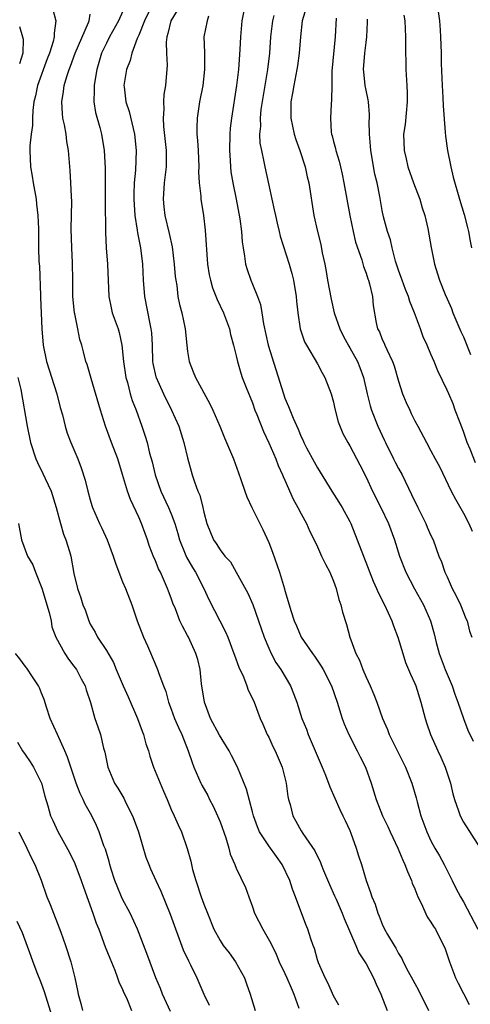
# Model space of a CAD drawing. Units: inches. Extents: x 2661000 to 2664000, y 1557000 to 1560000.
# Drawn here: x 2661446 to 2661502, y 1559038 to 1559159 of the extents above; entities that cross this region are included whole.
import ezdxf

# ---------------------------------------------------------------- set-up
doc = ezdxf.new("R2010")
doc.units = ezdxf.units.IN
doc.header["$MEASUREMENT"] = 0
doc.layers.add('LD26611557_2ft', color=134, linetype='Continuous')

msp = doc.modelspace()

# ---------------------------------------------------------------- linework, layer by layer
at = {"layer": 'LD26611557_2ft'}
for points, elevation in [([(2661450.38, 1559160.38), (2661450.78, 1559159), (2661450.55, 1559157.45), (2661450.57, 1559157), (2661450.45, 1559156.45), (2661449.98, 1559155), (2661449.7, 1559154.3), (2661448.52, 1559151), (2661448.27, 1559149.73), (2661448.07, 1559149), (2661447.92, 1559147.92), (2661447.89, 1559147), (2661447.9, 1559146.1), (2661447.73, 1559145), (2661447.57, 1559143.57), (2661447.57, 1559143), (2661447.63, 1559141), (2661447.85, 1559139.85), (2661447.96, 1559139), (2661448.33, 1559137), (2661448.38, 1559136.38), (2661448.57, 1559135), (2661448.65, 1559133.35), (2661448.65, 1559131), (2661448.69, 1559129.31), (2661448.75, 1559128.75), (2661448.86, 1559125.14), (2661448.89, 1559124.89), (2661449.06, 1559121), (2661449.22, 1559119), (2661449.63, 1559117), (2661450.89, 1559113), (2661451.32, 1559111.32), (2661451.58, 1559110.42), (2661451.91, 1559109), (2661452.15, 1559108.15), (2661452.6, 1559107), (2661453.48, 1559105), (2661453.89, 1559103.89), (2661454.38, 1559102.38), (2661454.7, 1559101), (2661455, 1559099.94), (2661455.22, 1559099.22), (2661455.3, 1559099), (2661456.17, 1559097), (2661456.45, 1559096.45), (2661457.1, 1559095), (2661457.84, 1559093), (2661458.11, 1559092.11), (2661458.52, 1559091), (2661459, 1559089.81), (2661459.35, 1559089), (2661460.12, 1559087), (2661460.79, 1559085), (2661461.58, 1559083), (2661462.06, 1559081.94), (2661463, 1559079.7), (2661463.31, 1559079), (2661463.46, 1559078.54), (2661464.02, 1559077), (2661464.31, 1559076.31), (2661464.65, 1559075), (2661465, 1559074.11), (2661465.4, 1559073), (2661465.89, 1559071.89), (2661466.3, 1559071), (2661467.07, 1559069), (2661467.56, 1559067.56), (2661467.77, 1559067), (2661468.65, 1559065), (2661468.76, 1559064.76), (2661469.49, 1559063.49), (2661469.72, 1559063), (2661470.16, 1559062.16), (2661470.7, 1559061), (2661471, 1559060.25), (2661471.73, 1559058.27), (2661472.09, 1559057), (2661472.25, 1559056.25), (2661472.81, 1559055), (2661473, 1559054.53), (2661474.15, 1559052.15), (2661474.54, 1559051), (2661475, 1559049.76), (2661475.26, 1559049), (2661476.27, 1559047), (2661477.27, 1559045.27), (2661477.91, 1559043.91), (2661478.31, 1559043), (2661479, 1559041.56), (2661479.25, 1559041), (2661479.76, 1559039.76), (2661480.1, 1559039), (2661480.72, 1559037.28)], 8180), ([(2661459.39, 1559161), (2661458.49, 1559159), (2661457.38, 1559157), (2661457, 1559156.25), (2661456.41, 1559155), (2661455.81, 1559153), (2661455.56, 1559151.56), (2661455.48, 1559151), (2661455.51, 1559150.49), (2661455.46, 1559149), (2661455.67, 1559147.67), (2661456.18, 1559145.82), (2661456.39, 1559145), (2661456.72, 1559143), (2661456.84, 1559140.84), (2661456.84, 1559136.84), (2661456.88, 1559132.88), (2661456.98, 1559131), (2661457.13, 1559129), (2661457.3, 1559125), (2661457.59, 1559123.59), (2661457.73, 1559123), (2661458.43, 1559121), (2661458.56, 1559120.56), (2661458.89, 1559119), (2661459.1, 1559117), (2661459.4, 1559115), (2661459.58, 1559114.42), (2661459.94, 1559113), (2661460.18, 1559112.18), (2661460.65, 1559111), (2661461.37, 1559109), (2661461.77, 1559107.77), (2661462.01, 1559107), (2661462.33, 1559105.67), (2661462.63, 1559104.63), (2661463.01, 1559103), (2661463.72, 1559101), (2661464.66, 1559099), (2661465, 1559098.21), (2661465.45, 1559097), (2661465.8, 1559095.8), (2661466.01, 1559095), (2661466.72, 1559093.28), (2661466.87, 1559092.87), (2661467.6, 1559091.6), (2661468, 1559091), (2661469.01, 1559089), (2661469.63, 1559087.63), (2661471.67, 1559083.67), (2661471.95, 1559083), (2661472.72, 1559081), (2661472.78, 1559080.78), (2661473.31, 1559079.31), (2661473.89, 1559078.11), (2661474.3, 1559077), (2661474.46, 1559076.46), (2661475, 1559075.45), (2661475.19, 1559075), (2661475.94, 1559073), (2661476.28, 1559072.28), (2661476.83, 1559071), (2661477, 1559070.67), (2661477.52, 1559069.52), (2661477.79, 1559069), (2661478.66, 1559067), (2661479.15, 1559065), (2661479.37, 1559063.37), (2661479.45, 1559063), (2661479.64, 1559062.36), (2661479.97, 1559061), (2661480.34, 1559060.34), (2661481, 1559059.12), (2661481.2, 1559058.8), (2661482.67, 1559056.67), (2661483, 1559055.98), (2661483.34, 1559055.34), (2661483.46, 1559055), (2661483.75, 1559054.25), (2661484.5, 1559052.5), (2661485.13, 1559051.13), (2661485.31, 1559050.69), (2661486.06, 1559049), (2661486.31, 1559048.31), (2661487.74, 1559045), (2661488.1, 1559044.1), (2661488.84, 1559043), (2661489, 1559042.73), (2661489.9, 1559041), (2661490.23, 1559040.23), (2661490.83, 1559039), (2661491.6, 1559037)], 8184), ([(2661462.68, 1559161), (2661461.71, 1559159), (2661461, 1559157.23), (2661460.8, 1559156.8), (2661460.13, 1559155), (2661459.92, 1559154.08), (2661459.48, 1559153), (2661459.16, 1559151), (2661459.17, 1559150.83), (2661459.4, 1559149), (2661459.82, 1559147.82), (2661460.28, 1559145.72), (2661460.48, 1559145), (2661460.68, 1559143), (2661460.58, 1559140.58), (2661460.43, 1559139), (2661460.38, 1559137.62), (2661460.38, 1559137), (2661460.52, 1559135), (2661460.81, 1559133.19), (2661460.85, 1559132.85), (2661461.2, 1559131), (2661461.44, 1559129), (2661461.55, 1559127), (2661461.71, 1559125), (2661462.35, 1559121.65), (2661462.49, 1559121), (2661462.54, 1559120.54), (2661462.62, 1559119), (2661462.68, 1559117), (2661462.73, 1559116.73), (2661463.09, 1559115.09), (2661463.12, 1559115), (2661464.04, 1559113), (2661465.02, 1559111), (2661465.92, 1559109), (2661466.56, 1559107), (2661467, 1559105.13), (2661467.45, 1559103.45), (2661467.59, 1559103), (2661467.85, 1559102.15), (2661468.28, 1559101), (2661468.51, 1559100.51), (2661468.88, 1559099), (2661469, 1559098.41), (2661469.38, 1559097), (2661470.18, 1559095), (2661470.54, 1559094.54), (2661471, 1559093.76), (2661471.6, 1559093), (2661472.28, 1559092.28), (2661473.01, 1559091.01), (2661474.42, 1559088.42), (2661475.03, 1559087.03), (2661475.76, 1559085), (2661476.06, 1559084.06), (2661476.43, 1559083), (2661477, 1559081.63), (2661477.3, 1559081), (2661477.9, 1559079.9), (2661478.51, 1559079), (2661479.68, 1559077), (2661480.06, 1559076.06), (2661480.46, 1559075), (2661481.1, 1559073), (2661481.65, 1559071.65), (2661481.88, 1559071), (2661483.59, 1559067), (2661483.99, 1559066.01), (2661484.54, 1559064.54), (2661485.77, 1559061.77), (2661486.15, 1559061), (2661486.41, 1559060.41), (2661487, 1559059.18), (2661487.14, 1559058.86), (2661487.79, 1559057), (2661488.07, 1559056.07), (2661488.42, 1559055), (2661489.01, 1559053), (2661489.55, 1559051.55), (2661489.72, 1559051), (2661490.11, 1559050.11), (2661490.44, 1559049), (2661490.62, 1559048.62), (2661491, 1559047.62), (2661491.29, 1559047), (2661491.64, 1559046.35), (2661492.46, 1559045), (2661492.67, 1559044.67), (2661493, 1559044), (2661493.4, 1559043.4), (2661493.58, 1559043), (2661494.19, 1559041.81), (2661494.76, 1559040.76), (2661495, 1559040.3), (2661495.48, 1559039.48), (2661496.69, 1559037)], 8186), ([(2661466.17, 1559161), (2661464.94, 1559159), (2661464.58, 1559157.42), (2661464.44, 1559157), (2661464.37, 1559156.37), (2661464.4, 1559155), (2661464.48, 1559153.52), (2661464.28, 1559151), (2661464.09, 1559149.91), (2661464.03, 1559149), (2661464.08, 1559148.08), (2661463.99, 1559147), (2661464.04, 1559145.96), (2661464.35, 1559143), (2661464.37, 1559141.63), (2661464.35, 1559141), (2661464.12, 1559139), (2661463.98, 1559137), (2661464.07, 1559136.07), (2661464.2, 1559135), (2661464.75, 1559132.75), (2661465.11, 1559131.11), (2661465.37, 1559129), (2661465.48, 1559127.48), (2661465.54, 1559127), (2661465.66, 1559126.34), (2661465.82, 1559125), (2661466.02, 1559124.02), (2661466.3, 1559123), (2661466.72, 1559121), (2661466.9, 1559119), (2661467, 1559118.21), (2661467.19, 1559117), (2661467.71, 1559115.71), (2661467.97, 1559115), (2661469.76, 1559111.76), (2661470.13, 1559111), (2661470.99, 1559109), (2661471.57, 1559107.57), (2661472.66, 1559105), (2661473.26, 1559103.26), (2661473.56, 1559102.44), (2661474.05, 1559101), (2661474.32, 1559100.32), (2661474.93, 1559099), (2661476.28, 1559096.28), (2661477, 1559094.69), (2661477.48, 1559093.48), (2661478.34, 1559091), (2661478.95, 1559088.95), (2661479, 1559088.75), (2661479.42, 1559087.42), (2661479.72, 1559086.28), (2661480.14, 1559085), (2661480.41, 1559084.41), (2661481.02, 1559083), (2661482.39, 1559081), (2661482.65, 1559080.65), (2661483.45, 1559079.45), (2661483.71, 1559079), (2661484.73, 1559077), (2661485.45, 1559075), (2661486.07, 1559073), (2661486.31, 1559072.31), (2661486.86, 1559071), (2661487.89, 1559069), (2661488.26, 1559068.26), (2661488.94, 1559067), (2661489.64, 1559065), (2661490.24, 1559063), (2661491.04, 1559061), (2661491.68, 1559059.68), (2661491.97, 1559059), (2661492.91, 1559057), (2661493.53, 1559055.53), (2661493.79, 1559055), (2661494.11, 1559054.11), (2661494.6, 1559053), (2661494.7, 1559052.7), (2661495, 1559052), (2661495.39, 1559051), (2661495.78, 1559050.22), (2661496.54, 1559048.54), (2661497, 1559047.87), (2661497.32, 1559047.32), (2661497.54, 1559047), (2661498.55, 1559045), (2661498.69, 1559044.69), (2661499, 1559043.84), (2661499.28, 1559043), (2661500.04, 1559041), (2661500.35, 1559040.35), (2661501, 1559039.07), (2661501.72, 1559037.72)], 8188), ([(2661474.1, 1559161), (2661473.68, 1559159), (2661473.51, 1559157), (2661473.46, 1559155.46), (2661473.29, 1559153), (2661473.04, 1559151), (2661472.42, 1559147), (2661472.26, 1559145.74), (2661472.21, 1559145), (2661472.16, 1559143), (2661472.25, 1559141.75), (2661472.28, 1559141), (2661472.35, 1559140.35), (2661472.59, 1559139), (2661473, 1559137), (2661473.44, 1559134.56), (2661473.64, 1559133), (2661473.75, 1559131.75), (2661473.85, 1559131), (2661474.02, 1559129.98), (2661474.14, 1559129), (2661474.33, 1559128.33), (2661474.79, 1559127), (2661475, 1559126.53), (2661475.64, 1559125), (2661476, 1559124), (2661476.17, 1559123), (2661476.35, 1559121.65), (2661476.92, 1559119), (2661478.81, 1559113), (2661479, 1559112.46), (2661479.46, 1559111.46), (2661480.01, 1559109.99), (2661480.63, 1559108.63), (2661481, 1559107.7), (2661481.23, 1559107.23), (2661481.32, 1559107), (2661481.67, 1559106.33), (2661482.6, 1559104.6), (2661483, 1559103.87), (2661483.34, 1559103.34), (2661484.79, 1559101), (2661485.66, 1559099.66), (2661486.07, 1559099), (2661487, 1559097.28), (2661487.14, 1559097), (2661487.92, 1559095), (2661488.67, 1559093), (2661489.89, 1559089.89), (2661490.29, 1559089), (2661490.5, 1559088.5), (2661491.27, 1559087), (2661492.18, 1559085), (2661492.39, 1559084.39), (2661492.91, 1559083), (2661493.52, 1559081), (2661493.88, 1559079.88), (2661494.25, 1559079), (2661494.46, 1559078.46), (2661495, 1559077.29), (2661495.12, 1559077), (2661495.77, 1559075), (2661496.28, 1559073), (2661496.44, 1559072.44), (2661496.93, 1559071), (2661497.84, 1559069), (2661498.22, 1559068.22), (2661498.76, 1559067), (2661499.41, 1559065), (2661499.7, 1559063.7), (2661499.9, 1559063), (2661500.39, 1559061.61), (2661500.59, 1559061), (2661501, 1559060.22), (2661503.07, 1559057)], 8192), ([(2661481.73, 1559161), (2661481.13, 1559159), (2661480.9, 1559157), (2661480.76, 1559155), (2661480.55, 1559153.45), (2661480.48, 1559153), (2661480.33, 1559152.33), (2661480.08, 1559151), (2661479.94, 1559150.06), (2661479.73, 1559149), (2661479.73, 1559147), (2661480.14, 1559145), (2661480.34, 1559144.34), (2661480.83, 1559143), (2661481.5, 1559141), (2661481.76, 1559139.76), (2661481.96, 1559139), (2661482.57, 1559135), (2661483, 1559133), (2661483.41, 1559131.41), (2661483.61, 1559130.39), (2661483.92, 1559129), (2661484.09, 1559128.09), (2661484.26, 1559127), (2661484.68, 1559124.68), (2661485.08, 1559123), (2661485.77, 1559121), (2661486.16, 1559120.16), (2661486.87, 1559118.87), (2661487, 1559118.66), (2661487.94, 1559117), (2661488.24, 1559116.24), (2661488.69, 1559115), (2661489.12, 1559113), (2661489.51, 1559111.51), (2661489.68, 1559111), (2661490.46, 1559109), (2661491.27, 1559107.27), (2661491.38, 1559107), (2661492.39, 1559105), (2661492.58, 1559104.58), (2661493, 1559103.78), (2661493.43, 1559103), (2661494.61, 1559100.61), (2661495.36, 1559099), (2661496.37, 1559097), (2661496.55, 1559096.55), (2661497, 1559095.53), (2661497.26, 1559095), (2661497.97, 1559093), (2661498.29, 1559092.29), (2661498.72, 1559091), (2661499, 1559090.45), (2661499.62, 1559089), (2661500.09, 1559088.09), (2661500.62, 1559087), (2661501.31, 1559085.31), (2661501.46, 1559085), (2661501.75, 1559083.75), (2661502.02, 1559083)], 8196), ([(2661497.77, 1559161), (2661498.06, 1559159), (2661498.15, 1559157.85), (2661498.19, 1559157), (2661498.25, 1559155), (2661498.27, 1559153.73), (2661498.37, 1559151), (2661498.47, 1559149.53), (2661498.5, 1559148.5), (2661498.76, 1559145.24), (2661498.78, 1559144.78), (2661499.03, 1559143), (2661499.43, 1559141), (2661499.73, 1559139.73), (2661500.52, 1559137), (2661501.11, 1559135.11), (2661501.51, 1559133.51), (2661501.62, 1559133), (2661501.82, 1559131.82), (2661501.99, 1559131)], 8204), ([(2661485.63, 1559037.63), (2661485, 1559038.78), (2661484.31, 1559040.31), (2661483.95, 1559041), (2661483.13, 1559042.87), (2661483, 1559043.24), (2661482.63, 1559044.63), (2661482.48, 1559045), (2661482.2, 1559045.8), (2661481.84, 1559047), (2661481.59, 1559047.59), (2661480.32, 1559051), (2661479.92, 1559051.92), (2661479.61, 1559053), (2661478.65, 1559055), (2661477.95, 1559055.95), (2661477, 1559057.29), (2661475.87, 1559059), (2661475.62, 1559059.62), (2661475.11, 1559061), (2661475, 1559061.49), (2661474.28, 1559064.28), (2661473.17, 1559067), (2661472.42, 1559068.42), (2661472.13, 1559069), (2661470.92, 1559070.92), (2661469.83, 1559073), (2661469.07, 1559075), (2661468.73, 1559077.27), (2661468.57, 1559079), (2661468.26, 1559080.26), (2661468.03, 1559081), (2661467.12, 1559083), (2661467, 1559083.23), (2661466.36, 1559084.36), (2661466.07, 1559085), (2661465.5, 1559086.5), (2661465.2, 1559087.2), (2661465, 1559087.8), (2661464.66, 1559088.66), (2661464.55, 1559089), (2661463.65, 1559091), (2661463.43, 1559091.43), (2661463, 1559092.52), (2661462.84, 1559092.84), (2661462.29, 1559094.29), (2661462.06, 1559095), (2661461.77, 1559095.77), (2661461.34, 1559097), (2661461, 1559097.78), (2661459.98, 1559099.98), (2661459.6, 1559101), (2661459, 1559103.05), (2661458.39, 1559105), (2661457.62, 1559107), (2661456.89, 1559109), (2661456.27, 1559111), (2661455.11, 1559114.89), (2661454.63, 1559116.63), (2661454.48, 1559117), (2661454.16, 1559118.16), (2661453.96, 1559119), (2661453.71, 1559119.71), (2661453.49, 1559121), (2661453.12, 1559122.88), (2661453.08, 1559123), (2661452.88, 1559125), (2661452.87, 1559127), (2661452.84, 1559129.16), (2661452.73, 1559131), (2661452.67, 1559133.33), (2661452.73, 1559136.73), (2661452.68, 1559137.32), (2661452.63, 1559139), (2661452.54, 1559140.54), (2661452.47, 1559141.53), (2661452.33, 1559143), (2661452.12, 1559144.12), (2661452.03, 1559145), (2661451.84, 1559146.16), (2661451.65, 1559147), (2661451.58, 1559147.58), (2661451.49, 1559149), (2661451.72, 1559150.28), (2661451.79, 1559151), (2661452.11, 1559152.11), (2661452.42, 1559153), (2661452.59, 1559153.41), (2661453.15, 1559155), (2661454.79, 1559158.79), (2661454.86, 1559159), (2661455, 1559159.81)], 8182), ([(2661469.58, 1559159.58), (2661469.4, 1559159), (2661469.02, 1559157.02), (2661469.08, 1559155.08), (2661469.1, 1559153), (2661468.88, 1559151), (2661468.49, 1559149), (2661468.18, 1559147), (2661468.15, 1559145.85), (2661468.16, 1559145), (2661468.24, 1559144.24), (2661468.31, 1559143), (2661468.4, 1559141), (2661468.37, 1559140.37), (2661468.44, 1559139), (2661468.62, 1559137.38), (2661468.62, 1559137), (2661468.97, 1559135), (2661469.19, 1559133.19), (2661469.47, 1559129), (2661469.68, 1559127.68), (2661469.82, 1559127), (2661470.09, 1559126.09), (2661470.65, 1559124.65), (2661471.43, 1559123), (2661472.17, 1559121), (2661472.31, 1559120.31), (2661472.68, 1559119), (2661473, 1559117.7), (2661473.15, 1559117), (2661473.55, 1559115.55), (2661473.74, 1559115), (2661474.21, 1559113.79), (2661475, 1559111.9), (2661475.31, 1559111), (2661475.53, 1559110.47), (2661476.35, 1559108.35), (2661477.02, 1559106.98), (2661477.86, 1559105), (2661478.16, 1559104.16), (2661478.72, 1559103), (2661478.8, 1559102.8), (2661479, 1559102.37), (2661480.03, 1559100.03), (2661480.6, 1559099), (2661481, 1559098.2), (2661481.65, 1559097), (2661482.05, 1559096.05), (2661482.6, 1559095), (2661483, 1559094.16), (2661483.52, 1559093), (2661484, 1559092), (2661484.52, 1559091), (2661485, 1559089.9), (2661485.33, 1559089), (2661485.65, 1559087.65), (2661485.9, 1559087), (2661486.08, 1559086.08), (2661486.57, 1559084.57), (2661486.99, 1559083), (2661487.73, 1559081), (2661488.18, 1559080.18), (2661488.61, 1559079), (2661489, 1559078.09), (2661489.5, 1559077), (2661489.95, 1559075.95), (2661490.31, 1559075), (2661491.03, 1559073), (2661491.64, 1559071.64), (2661491.86, 1559071), (2661492.65, 1559069.35), (2661493.85, 1559067), (2661494.66, 1559065), (2661495.18, 1559063.18), (2661495.29, 1559062.71), (2661495.75, 1559061), (2661496.48, 1559059), (2661497, 1559057.91), (2661497.49, 1559057), (2661498.03, 1559056.03), (2661498.64, 1559055), (2661499, 1559054.25), (2661499.63, 1559053), (2661500.07, 1559052.07), (2661500.62, 1559051), (2661501, 1559050.38), (2661502.78, 1559047)], 8190), ([(2661477.63, 1559159.63), (2661477.46, 1559159), (2661477.24, 1559157), (2661477.08, 1559155), (2661476.84, 1559153), (2661476.04, 1559148.04), (2661475.94, 1559147), (2661475.99, 1559146.01), (2661475.88, 1559145), (2661475.92, 1559143.92), (2661476.1, 1559143), (2661476.41, 1559141.59), (2661476.51, 1559141), (2661477, 1559138.73), (2661477.38, 1559137), (2661477.69, 1559135.69), (2661477.82, 1559135), (2661478.03, 1559134.03), (2661478.29, 1559133), (2661478.42, 1559132.42), (2661479.52, 1559129), (2661479.84, 1559127.84), (2661480.05, 1559127), (2661480.39, 1559125), (2661480.43, 1559124.43), (2661480.59, 1559123), (2661480.88, 1559121), (2661481.42, 1559119.42), (2661481.65, 1559119), (2661483, 1559116.72), (2661483.58, 1559115.58), (2661483.91, 1559115), (2661484.71, 1559113), (2661485, 1559111.96), (2661485.17, 1559111.17), (2661485.55, 1559109.55), (2661486.12, 1559108.12), (2661486.75, 1559107), (2661487, 1559106.59), (2661488.25, 1559104.25), (2661489, 1559102.75), (2661489.8, 1559101), (2661490.81, 1559099), (2661491.77, 1559097), (2661492.52, 1559095), (2661493.14, 1559093), (2661493.9, 1559091), (2661494.96, 1559088.96), (2661496.07, 1559087), (2661496.95, 1559085), (2661497.4, 1559083.4), (2661497.64, 1559082.36), (2661498, 1559081), (2661498.76, 1559079), (2661499.62, 1559077), (2661499.96, 1559075.96), (2661500.31, 1559075), (2661501, 1559073), (2661501.56, 1559071.56), (2661502.18, 1559070.18)], 8194), ([(2661485.33, 1559159.33), (2661485.18, 1559157), (2661484.8, 1559152.8), (2661484.77, 1559151), (2661484.76, 1559149.24), (2661484.7, 1559148.7), (2661484.61, 1559147), (2661484.72, 1559145.28), (2661484.75, 1559145), (2661484.82, 1559144.82), (2661485, 1559144.09), (2661485.24, 1559143.24), (2661485.27, 1559143), (2661485.7, 1559141.7), (2661485.84, 1559141), (2661486.07, 1559140.07), (2661486.28, 1559139), (2661486.99, 1559135), (2661487.4, 1559133), (2661487.69, 1559131.69), (2661488.46, 1559129.54), (2661488.68, 1559128.68), (2661489, 1559127.87), (2661489.2, 1559127.2), (2661489.28, 1559127), (2661489.42, 1559126.58), (2661489.78, 1559125), (2661489.89, 1559123.89), (2661490.25, 1559121.75), (2661490.42, 1559121), (2661490.64, 1559120.64), (2661491, 1559119.72), (2661491.23, 1559119.23), (2661491.31, 1559119), (2661491.54, 1559118.46), (2661492.27, 1559117), (2661492.46, 1559116.46), (2661493, 1559114.56), (2661493.5, 1559113), (2661493.94, 1559111.94), (2661494.39, 1559111), (2661494.57, 1559110.57), (2661495, 1559109.67), (2661495.38, 1559109), (2661496.43, 1559107), (2661497, 1559105.97), (2661497.5, 1559105), (2661498.04, 1559104.04), (2661499.48, 1559101), (2661500.01, 1559100.01), (2661501, 1559098.29), (2661501.66, 1559097), (2661502.07, 1559096.07)], 8198), ([(2661502.5, 1559104.5), (2661501.83, 1559106.17), (2661501.46, 1559107), (2661501, 1559108.38), (2661500.58, 1559109.42), (2661500, 1559111), (2661499.75, 1559111.75), (2661499.18, 1559113), (2661499, 1559113.45), (2661497.84, 1559115.84), (2661497.4, 1559117), (2661497, 1559117.88), (2661496.54, 1559119), (2661496.05, 1559120.05), (2661495.72, 1559121), (2661494.97, 1559123), (2661494.38, 1559124.38), (2661494.22, 1559125), (2661493.86, 1559125.86), (2661493.44, 1559127), (2661493.34, 1559127.34), (2661493, 1559128.25), (2661492.63, 1559129.37), (2661492.2, 1559131), (2661492, 1559132), (2661491.64, 1559133), (2661491.16, 1559134.84), (2661491, 1559135.61), (2661490.69, 1559137.31), (2661490.35, 1559139), (2661490.08, 1559140.08), (2661489.57, 1559143), (2661489.54, 1559143.54), (2661489.42, 1559145), (2661489.4, 1559146.6), (2661489.43, 1559147), (2661489.43, 1559147.43), (2661489.3, 1559149), (2661489.26, 1559149.26), (2661489, 1559150.45), (2661488.9, 1559151), (2661488.71, 1559152.7), (2661488.68, 1559153), (2661488.84, 1559155), (2661489, 1559156.31), (2661489.1, 1559157), (2661489.18, 1559158.82), (2661489.18, 1559159.18)], 8200), ([(2661493.67, 1559159.67), (2661493.78, 1559159), (2661493.87, 1559157), (2661493.85, 1559155.85), (2661493.86, 1559155), (2661493.91, 1559154.09), (2661493.92, 1559153), (2661494.03, 1559151), (2661494.05, 1559150.05), (2661494.05, 1559149), (2661493.8, 1559146.2), (2661493.63, 1559145), (2661493.68, 1559143), (2661493.96, 1559141.96), (2661494.15, 1559141), (2661494.85, 1559139), (2661495.62, 1559137), (2661495.93, 1559135.93), (2661496.25, 1559135), (2661496.63, 1559133.37), (2661497.03, 1559131.03), (2661497.42, 1559129), (2661497.81, 1559127.81), (2661498.03, 1559127), (2661498.76, 1559125.24), (2661499, 1559124.72), (2661499.51, 1559123.51), (2661499.7, 1559123), (2661500.69, 1559120.69), (2661501, 1559120.04), (2661501.85, 1559117.85)], 8202), ([(2661446.28, 1559158.28), (2661446.68, 1559157), (2661446.74, 1559156.74), (2661446.72, 1559155), (2661446.31, 1559153.69)], 8178), ([(2661446.1, 1559115), (2661446.45, 1559113.55), (2661447.23, 1559109), (2661447.65, 1559107), (2661448.29, 1559105), (2661448.52, 1559104.52), (2661449.18, 1559103.18), (2661449.45, 1559102.55), (2661450.18, 1559101), (2661450.8, 1559099), (2661451.33, 1559097), (2661451.71, 1559095.71), (2661451.99, 1559095), (2661452.44, 1559093.56), (2661452.6, 1559093), (2661453, 1559090.87), (2661453.43, 1559089), (2661453.86, 1559087.86), (2661454.11, 1559087), (2661454.37, 1559086.37), (2661454.82, 1559085), (2661455, 1559084.62), (2661455.61, 1559083.61), (2661455.91, 1559083), (2661457, 1559081.37), (2661457.89, 1559079.89), (2661458.22, 1559079), (2661459.06, 1559077), (2661459.67, 1559075.67), (2661460.82, 1559073), (2661461.4, 1559071.4), (2661461.56, 1559071), (2661461.86, 1559069.86), (2661462.19, 1559069), (2661462.35, 1559068.35), (2661462.82, 1559067), (2661463.61, 1559065), (2661464.02, 1559064.02), (2661464.49, 1559063), (2661465, 1559061.78), (2661465.37, 1559061), (2661465.86, 1559059.86), (2661466.24, 1559059), (2661466.96, 1559056.96), (2661467.4, 1559055.4), (2661467.47, 1559055), (2661467.62, 1559054.38), (2661468.01, 1559053), (2661468.67, 1559051), (2661469, 1559050.08), (2661469.46, 1559049), (2661470.26, 1559047), (2661471, 1559045.61), (2661471.39, 1559045), (2661472.11, 1559044.11), (2661472.92, 1559043), (2661474, 1559041), (2661474.25, 1559040.25), (2661474.72, 1559039), (2661475.33, 1559037)], 8178), ([(2661446.17, 1559097), (2661446.52, 1559095), (2661447.29, 1559093), (2661447.94, 1559091.94), (2661448.26, 1559091), (2661449.04, 1559089.04), (2661449.95, 1559086.05), (2661450.18, 1559085), (2661450.29, 1559084.29), (2661450.78, 1559083), (2661451.86, 1559081), (2661452.31, 1559080.31), (2661453, 1559079.45), (2661453.33, 1559079), (2661453.88, 1559077.88), (2661454.39, 1559077), (2661454.52, 1559076.52), (2661455.05, 1559074.95), (2661455.59, 1559073), (2661455.96, 1559071.96), (2661456.28, 1559071), (2661456.66, 1559069.34), (2661456.82, 1559068.82), (2661457, 1559067.81), (2661457.17, 1559067), (2661458.01, 1559065), (2661458.41, 1559064.41), (2661459.15, 1559063.15), (2661459.41, 1559062.59), (2661460.22, 1559061), (2661460.44, 1559060.44), (2661460.95, 1559059), (2661461.88, 1559055.88), (2661462.21, 1559055), (2661462.43, 1559054.43), (2661463.08, 1559053), (2661463.7, 1559051.7), (2661464.86, 1559048.86), (2661466.48, 1559044.48), (2661467.11, 1559043.11), (2661467.37, 1559042.63), (2661468.15, 1559041), (2661469.02, 1559039), (2661469.66, 1559037.66)], 8176), ([(2661464.88, 1559036.88), (2661463.92, 1559039), (2661463.68, 1559039.68), (2661463.11, 1559041), (2661462, 1559044), (2661460.82, 1559047), (2661459.92, 1559049), (2661459, 1559050.72), (2661458.86, 1559051), (2661458.31, 1559052.31), (2661458.05, 1559053), (2661457.6, 1559054.4), (2661457.42, 1559055), (2661457.34, 1559055.34), (2661456.87, 1559056.87), (2661456.7, 1559057.3), (2661456.12, 1559059), (2661455.79, 1559059.79), (2661455.21, 1559061), (2661454.4, 1559062.4), (2661454.13, 1559063), (2661453.75, 1559063.75), (2661453.28, 1559065), (2661452.6, 1559067), (2661452.21, 1559068.21), (2661451.89, 1559069), (2661450.97, 1559071), (2661450.09, 1559073), (2661449.61, 1559074.39), (2661449.33, 1559075.33), (2661449, 1559076.09), (2661448.75, 1559076.75), (2661448.63, 1559077), (2661447.89, 1559078.11), (2661447.2, 1559079.2), (2661447, 1559079.44), (2661446.34, 1559080.34), (2661445.81, 1559081)], 8174), ([(2661446.06, 1559070.06), (2661446.68, 1559069), (2661447, 1559068.56), (2661447.62, 1559067.62), (2661448, 1559067), (2661449, 1559065), (2661449.41, 1559063.41), (2661449.8, 1559062.2), (2661450.13, 1559061), (2661450.39, 1559060.39), (2661451.03, 1559059.03), (2661452.45, 1559056.45), (2661453.1, 1559055.1), (2661453.91, 1559053), (2661454.17, 1559052.17), (2661455.32, 1559049), (2661455.75, 1559047.75), (2661456.05, 1559047), (2661456.85, 1559044.85), (2661457.42, 1559043.42), (2661458.03, 1559041.97), (2661458.38, 1559041), (2661458.52, 1559040.52), (2661459, 1559039.57), (2661459.16, 1559039.16), (2661459.46, 1559038.54), (2661460.11, 1559037)], 8172), ([(2661446.21, 1559059), (2661447.2, 1559057), (2661447.76, 1559055.76), (2661448.18, 1559055), (2661448.96, 1559053.04), (2661449.67, 1559051), (2661450.07, 1559050.07), (2661451.38, 1559046.62), (2661451.96, 1559045), (2661452.63, 1559043), (2661453.1, 1559041), (2661453.44, 1559039.44), (2661453.51, 1559039), (2661453.86, 1559037.86), (2661454.06, 1559037)], 8170), ([(2661445.98, 1559047.99), (2661446.6, 1559046.6), (2661447.7, 1559043.7), (2661447.93, 1559043), (2661448.52, 1559041.48), (2661448.78, 1559040.78), (2661449, 1559040.24), (2661449.34, 1559039.34), (2661450.28, 1559036.28)], 8168)]:
    msp.add_lwpolyline(points, dxfattribs=dict(at, elevation=elevation))

doc.saveas('drawing.dxf')
